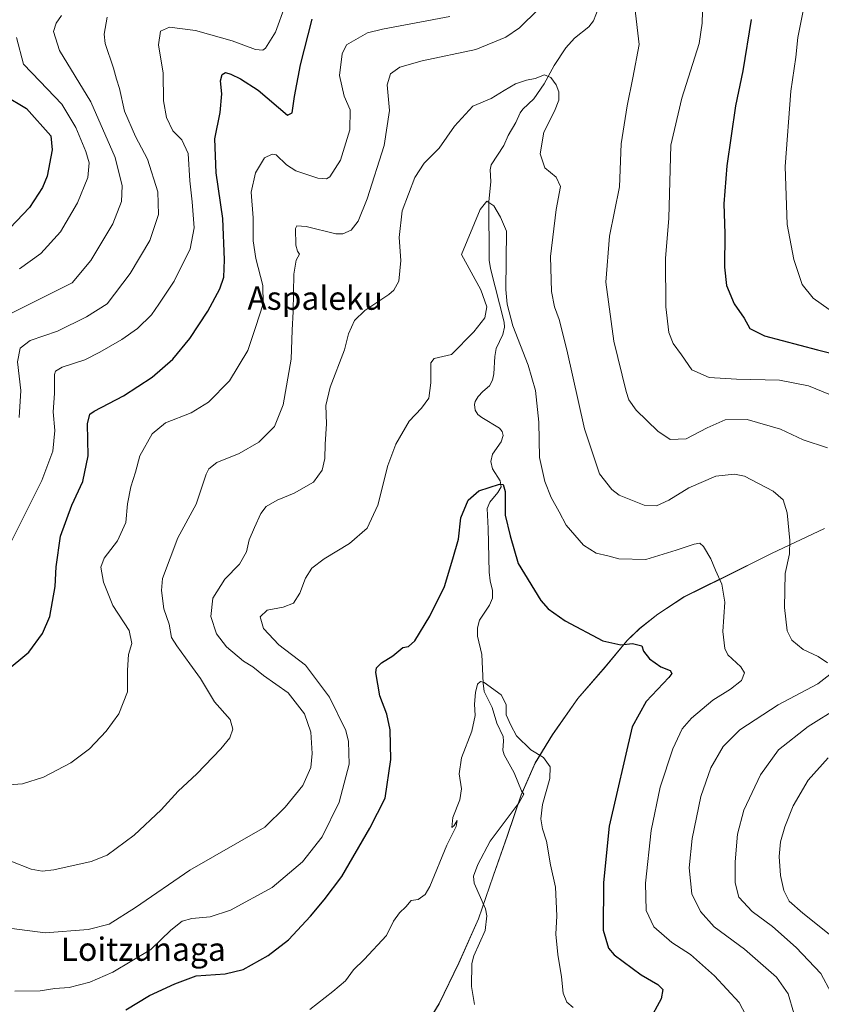
# Model space of a CAD drawing. Units: metres. Extents: x 593363 to 596800, y 4761456 to 4763817.
# Drawn here: x 594546 to 594821, y 4762009 to 4762346 of the extents above; entities that cross this region are included whole.
import ezdxf
from ezdxf.enums import TextEntityAlignment as Align

# ---------------------------------------------------------------- set-up
doc = ezdxf.new("R2010")
doc.units = ezdxf.units.M
doc.header["$MEASUREMENT"] = 0
for name, color, linetype, lineweight in [('Arbolado forestal CxS', 92, 'Continuous', 0), ('Corriente natural lineal', 142, 'Continuous', 13), ('Curva de nivel maestra', 30, 'Continuous', 30), ('Curva de nivel normal', 30, 'Continuous', 0), ('Entidad de ámbito territorial', 7, 'Continuous', 0), ('Entidad de ámbito territorial CxS', 92, 'Continuous', 0), ('Municipio', 91, 'Continuous', 13), ('Municipio CxS', 4, 'Continuous', 0), ('Texto cartográfico', 7, 'Continuous', 0)]:
    doc.layers.add(name, color=color, linetype=linetype, lineweight=lineweight)
doc.styles.add('Style-Arial', font='txt')

# ---------------------------------------------------------------- blocks, each defined once
blk = doc.blocks.new('*U7')
at = {"layer": 'Arbolado forestal CxS', "color": 92, "linetype": 'Continuous', "lineweight": 0}
blk.add_polyline3d([(594822.1455, 4762172.0181, 636.6213), (594803.8955, 4762163.4479, 633.7528), (594787.5553, 4762155.2777, 629.9889), (594773.8651, 4762148.4981, 627.8663), (594765.0054, 4762142.6383, 627.2363), (594758.6747, 4762137.6581, 626.2541), (594754.4954, 4762133.5881, 625.1317), (594746.9146, 4762124.5479, 623.0821), (594737.5547, 4762113.7283, 621.7451), (594728.8443, 4762101.2487, 620.5117), (594722.9143, 4762091.5881, 619.6306), (594718.1239, 4762080.6487, 618.3159), (594713.4739, 4762066.7891, 617.8611), (594708.5737, 4762052.8091, 618.1607), (594703.5534, 4762038.1889, 616.6713), (594696.7534, 4762023.0595, 616.2541), (594690.0729, 4762009.0697, 615.8853), (594679.4731, 4761991.8999, 616.5898)], dxfattribs=at)
blk = doc.blocks.new('*U15')
at = {"layer": 'Arbolado forestal CxS', "color": 92, "linetype": 'Continuous', "lineweight": 0}
blk.add_polyline3d([(594679.4731, 4761991.8999, 616.5898), (594690.0729, 4762009.0697, 615.8853), (594696.7534, 4762023.0595, 616.2541), (594703.5534, 4762038.1889, 616.6713), (594708.5737, 4762052.8091, 618.1607), (594713.4739, 4762066.7891, 617.8611), (594718.1239, 4762080.6487, 618.3159), (594722.9143, 4762091.5881, 619.6306), (594728.8443, 4762101.2487, 620.5117), (594737.5547, 4762113.7283, 621.7451), (594746.9146, 4762124.5479, 623.0821), (594754.4954, 4762133.5881, 625.1317), (594758.6747, 4762137.6581, 626.2541), (594765.0054, 4762142.6383, 627.2363), (594773.8651, 4762148.4981, 627.8663), (594787.5553, 4762155.2777, 629.9889), (594803.8955, 4762163.4479, 633.7528), (594822.1455, 4762172.0181, 636.6213)], dxfattribs=at)

msp = doc.modelspace()

# ---------------------------------------------------------------- linework, layer by layer
at = {"layer": 'Arbolado forestal CxS', "color": 92, "linetype": 'Continuous', "lineweight": 0}
msp.add_polyline3d([(594679.4731, 4761991.8999, 616.5898), (594690.0729, 4762009.0697, 615.8853), (594696.7534, 4762023.0595, 616.2541), (594703.5534, 4762038.1889, 616.6713), (594708.5737, 4762052.8091, 618.1607), (594713.4739, 4762066.7891, 617.8611), (594718.1239, 4762080.6487, 618.3159), (594722.9143, 4762091.5881, 619.6306), (594728.8443, 4762101.2487, 620.5117), (594737.5547, 4762113.7283, 621.7451), (594746.9146, 4762124.5479, 623.0821), (594754.4954, 4762133.5881, 625.1317), (594758.6747, 4762137.6581, 626.2541), (594765.0054, 4762142.6383, 627.2363), (594773.8651, 4762148.4981, 627.8663), (594787.5553, 4762155.2777, 629.9889), (594803.8955, 4762163.4479, 633.7528), (594822.1455, 4762172.0181, 636.6213)], dxfattribs=at)
at = {"layer": 'Corriente natural lineal', "color": 142, "linetype": 'Continuous', "lineweight": 13}
msp.add_polyline3d([(594744.5867, 4762350.1793, 636.9869), (594742.9019, 4762346.1203, 636.6983), (594741.3403, 4762344.0903, 636.6557), (594736.4553, 4762340.2093, 636.7621), (594733.4963, 4762336.8055, 636.6404), (594729.5047, 4762330.7927, 636.302), (594726.0157, 4762324.4517, 634.9276), (594722.4287, 4762319.3591, 633.8367), (594718.7533, 4762315.8745, 633.3989), (594717.7567, 4762314.5629, 633.282), (594716.2987, 4762311.2869, 633.2731), (594713.6387, 4762306.7389, 633.1709), (594712.2171, 4762303.3131, 632.7872), (594707.8495, 4762296.7231, 632.3125), (594707.4697, 4762295.0235, 632.1559), (594707.7031, 4762291.0301, 631.7535), (594707.0155, 4762284.0053, 630.5661), (594707.1279, 4762264.0537, 628.2431), (594707.5795, 4762261.2377, 628.2741), (594712.3547, 4762242.7905, 629.7005), (594712.4869, 4762241.0265, 629.5253), (594711.8819, 4762238.5085, 629.279), (594709.5675, 4762233.7941, 628.9877), (594709.1185, 4762230.9677, 628.687), (594708.8077, 4762225.0233, 627.455), (594708.2935, 4762222.8537, 626.7741), (594707.3103, 4762221.0025, 626.7913), (594705.0001, 4762219.0001, 627.2425), (594703.3943, 4762217.2971, 627.3417), (594702.4029, 4762215.5439, 627.0987), (594702.1371, 4762214.5095, 626.9823), (594702.3499, 4762212.5939, 626.6241), (594703.3311, 4762211.1787, 626.3928), (594704.6503, 4762210.0545, 626.1491), (594710.6759, 4762206.4327, 626.4264), (594711.6431, 4762205.3243, 626.7589), (594712.0229, 4762203.9527, 626.9115), (594711.2899, 4762201.7865, 626.8202), (594708.3251, 4762197.4913, 626.1109), (594707.7171, 4762195.0113, 625.7458), (594708.3019, 4762192.5409, 625.2671), (594710.9851, 4762188.3431, 625.1312), (594711.2407, 4762186.3417, 625.1526), (594710.1123, 4762184.3547, 625.0664), (594707.4271, 4762181.0257, 624.5235), (594706.4473, 4762178.9557, 624.2545), (594706.8877, 4762172.0187, 623.3148), (594707.1491, 4762157.0169, 622.8035), (594707.4723, 4762154.1435, 622.5109), (594708.3259, 4762150.7683, 622.3927), (594708.3255, 4762148.1385, 622.1567), (594707.3107, 4762145.7879, 622.0237), (594703.8075, 4762140.6671, 622.3895), (594703.2023, 4762137.9595, 622.3088), (594703.2213, 4762135.1251, 622.0587), (594704.6551, 4762128.8975, 621.3362), (594705.0763, 4762119.0347, 620.7304), (594705.4827, 4762116.1975, 620.3523), (594708.2073, 4762110.6547, 619.3329), (594709.7689, 4762105.3029, 619.3413), (594711.9551, 4762100.7741, 619.4734), (594712.1309, 4762099.1341, 619.4844), (594711.8809, 4762096.0257, 619.3622), (594712.2845, 4762094.4601, 619.1402), (594715.6963, 4762088.2389, 618.6585), (594718.2749, 4762082.0765, 618.3863), (594719.0001, 4762081.0001, 618.477), (594717.4673, 4762078.0975, 618.0712), (594707.4623, 4762064.7881, 617.6597), (594703.2689, 4762056.8455, 617.8548), (594701.8293, 4762052.8387, 617.4545), (594702.0511, 4762050.3839, 617.2353), (594705.9357, 4762041.6229, 616.8752), (594706.3347, 4762039.2293, 616.7014), (594705.7991, 4762034.2525, 616.5364), (594701.9527, 4762025.5633, 616.2962), (594701.2487, 4762022.8929, 616.1763), (594701.1361, 4762015.0013, 615.8767), (594702.1417, 4762008.8263, 615.7663)], dxfattribs=at)
at = {"layer": 'Curva de nivel maestra', "color": 30, "linetype": 'Continuous', "lineweight": 30, "flags": 128}
for points, elevation in [([(594541.28, 4762122.9301), (594549.36, 4762129.6801), (594554.06, 4762136.0101), (594556.58, 4762141.8501), (594557.52, 4762147.0501), (594558.46, 4762152.1801), (594558.73, 4762158.9001), (594560.27, 4762169.4101), (594564.16, 4762180.0601), (594567.85, 4762188.1201), (594569.74, 4762197.0001), (594569.5, 4762207.9301), (594570.25, 4762211.2001), (594571.84, 4762212.3101), (594581.88, 4762217.5401), (594591.71, 4762223.8901), (594598.71, 4762230.0701), (594604.53, 4762237.1401), (594610.74, 4762246.5401), (594614.88, 4762254.2601), (594616.22, 4762258.2301), (594616.5, 4762264.2101), (594615.93, 4762278.3201), (594613.6, 4762293.9401), (594613.11, 4762305.6501), (594614.97, 4762314.6401), (594615.5, 4762321.1301), (594615.06, 4762325.5501), (594615.71, 4762327.7301), (594616.84, 4762328.3501), (594618.64, 4762327.8201), (594621.95, 4762326.1901), (594628.02, 4762322.3401), (594638.07, 4762313.7801), (594639.62, 4762314.5801), (594640.43, 4762320.1101), (594642.52, 4762330.9801), (594646.53, 4762346.6701)], 650), ([(594796.96, 4762346.5301), (594794.13, 4762328.9801), (594791.62, 4762316.9501), (594788.58, 4762296.3801), (594787.59, 4762283.3201), (594788, 4762273.1601), (594787.86, 4762261.6401), (594788.52, 4762255.3501), (594791.11, 4762249.0401), (594794.63, 4762244.1201), (594796.51, 4762240.5701), (594801.52, 4762238.0901), (594819.72, 4762233.2601), (594840.12, 4762228.1501)], 650), ([(594540.9, 4762320.5701), (594548.62, 4762316.0801), (594556.92, 4762306.6201), (594557.34, 4762301.8901), (594555.68, 4762292.7901), (594554.08, 4762288.9601), (594549.61, 4762282.1401), (594540.68, 4762272.7401)], 675), ([(594582.61, 4762006.9601), (594590.76, 4762011.9501), (594599.44, 4762015.8801), (594606.76, 4762018.7201), (594616.72, 4762019.3601), (594622.9, 4762020.8601), (594631.44, 4762025.5901), (594638.41, 4762031.0001), (594645.96, 4762039.1101), (594650.6, 4762044.7301), (594656.73, 4762052.7801), (594666.26, 4762069.3401), (594671.57, 4762079.6301), (594673.52, 4762092.8201), (594673.23, 4762102.9601), (594672.1, 4762108.3401), (594669.74, 4762114.6801), (594668.28, 4762122.6801), (594668.55, 4762124.2801), (594670.24, 4762126.0101), (594674.21, 4762128.3401), (594677.59, 4762131.2201), (594679.5, 4762131.5401), (594681.68, 4762133.5601), (594686.87, 4762142.0201), (594691.86, 4762152.1401), (594694.7, 4762161.6101), (594696.72, 4762168.4001), (594697.5, 4762175.7501), (594700.03, 4762181.7801), (594703.59, 4762184.9401), (594710.7, 4762187.2801), (594712.01, 4762187.1601), (594712.66, 4762184.7101), (594712.62, 4762176.6701), (594714.33, 4762169.5501), (594717.06, 4762160.0801), (594724.9, 4762147.3201), (594727.4, 4762144.5101), (594733.24, 4762140.3301), (594746.11, 4762133.5301), (594752.25, 4762132.1601), (594756.25, 4762132.5901), (594759.49, 4762131.8201), (594760.12, 4762129.9301), (594762.17, 4762127.3701), (594766.07, 4762124.5601), (594769.27, 4762123.3801), (594769.79, 4762122.3601), (594768.76, 4762120.9401), (594761.01, 4762112.7701), (594756.18, 4762104.0101), (594748.31, 4762070.0101), (594746.38, 4762050.7001), (594746.22, 4762034.3601), (594748.09, 4762028.1401), (594750.03, 4762025.8501), (594759.28, 4762019.0601), (594765.04, 4762015.7101), (594766.65, 4762013.9401), (594766.09, 4762010.7601), (594761.9, 4762003.0001)], 625)]:
    msp.add_lwpolyline(points, dxfattribs=dict(at, elevation=elevation))
at = {"layer": 'Curva de nivel normal', "color": 30, "linetype": 'Continuous', "lineweight": 0, "flags": 128}
for points, elevation in [([(594822.91, 4762388.14), (594819.63, 4762376.16), (594815.33, 4762352.38), (594812.94, 4762340.41), (594812.24, 4762333.65), (594810.56, 4762321.98), (594808.61, 4762296.14), (594809.36, 4762276.3), (594811.59, 4762264.23), (594814.44, 4762255.67), (594818.22, 4762250.97), (594828.45, 4762243.84)], 655), ([(594543.23, 4762058.03), (594550.15, 4762055.19), (594553.95, 4762054.56), (594557.92, 4762054.99), (594570.74, 4762057.87), (594576.28, 4762060.02), (594585.44, 4762066.92), (594594.75, 4762075.56), (594600.6, 4762081.99), (594607.01, 4762087.98), (594615.25, 4762096.5), (594618.28, 4762100.22), (594619.36, 4762103.2), (594618.43, 4762106.56), (594613.08, 4762112.63), (594608.29, 4762120.62), (594604.58, 4762125.65), (594600.1, 4762131.84), (594598.31, 4762134.72), (594597.47, 4762139.2), (594595.69, 4762144.49), (594594.85, 4762150.75), (594595.22, 4762154.85), (594600.41, 4762168.81), (594606.77, 4762180.34), (594610.21, 4762190.64), (594611.1, 4762192.54), (594613.84, 4762194.63), (594621.53, 4762197.8), (594628.24, 4762201.68), (594633.6, 4762207.06), (594636.58, 4762214.46), (594639.36, 4762230.07), (594639.67, 4762240.07), (594640.04, 4762246.49), (594640.23, 4762259.22), (594640.98, 4762264.03), (594642.12, 4762266.09), (594641.48, 4762267.09), (594640.87, 4762269.21), (594640.77, 4762274.88), (594641.28, 4762275.84), (594644.5, 4762275.6), (594654.61, 4762273.04), (594657.07, 4762273.02), (594659.92, 4762274.3), (594662.28, 4762277.37), (594665.34, 4762285.12), (594671.16, 4762303.38), (594673, 4762315.35), (594672.23, 4762324.16), (594673.36, 4762327.96), (594676.55, 4762330.25), (594684.23, 4762332.38), (594702.57, 4762336.33), (594712.93, 4762340.5), (594717.57, 4762343.65), (594730.3, 4762356.3)], 640), ([(594541.95, 4762164.76), (594553.84, 4762188.52), (594557.6, 4762198.54), (594558.28, 4762205.66), (594557.76, 4762211.99), (594558.19, 4762218.32), (594558.2, 4762224.83), (594558.51, 4762226.01), (594560.86, 4762227.36), (594568.6, 4762229.83), (594573.71, 4762232.52), (594581.31, 4762236.8), (594586.6, 4762240.61), (594591.42, 4762245.3), (594594, 4762248.98), (594599.22, 4762256.9), (594604.72, 4762267.95), (594606.08, 4762275.08), (594605.38, 4762284.08), (594604.53, 4762291.22), (594604, 4762300.64), (594601.83, 4762305.27), (594598.71, 4762308.42), (594596.63, 4762312.95), (594595.59, 4762318.65), (594595.42, 4762328.15), (594593.89, 4762337.83), (594594.48, 4762342.58), (594597.66, 4762343.88), (594606.53, 4762342.77), (594619.11, 4762339.28), (594627.09, 4762336.3), (594629.57, 4762336.09), (594630.56, 4762336.79), (594633.96, 4762342.2), (594637.3, 4762351.38)], 655), ([(594780.46, 4762353.33), (594780.21, 4762345.32), (594779.14, 4762338.36), (594773.23, 4762319.58), (594769.47, 4762303.53), (594768.79, 4762278.5), (594767.6, 4762264.66), (594767.72, 4762248.06), (594768.71, 4762239.23), (594770.27, 4762235.53), (594773.1, 4762231.58), (594776.64, 4762226.49), (594782.56, 4762223.86), (594791.92, 4762223.2), (594806.74, 4762222.95), (594816.59, 4762220.91), (594823.56, 4762218.15)], 645), ([(594537.68, 4762083.8), (594547.27, 4762084.51), (594554.38, 4762086.74), (594563.78, 4762091.68), (594570.17, 4762096.47), (594575.89, 4762102.53), (594580.23, 4762108.47), (594583.21, 4762116.01), (594583.19, 4762123.52), (594583.53, 4762128.82), (594584.71, 4762132.64), (594583.77, 4762137.12), (594578.19, 4762145.67), (594575.03, 4762153.59), (594574.04, 4762158.84), (594575.22, 4762161.9), (594579.83, 4762167.83), (594582.68, 4762174.12), (594583.24, 4762180.55), (594584.39, 4762186.31), (594585.97, 4762191.39), (594587.42, 4762196.99), (594591.72, 4762204.46), (594596.27, 4762208.27), (594605.07, 4762211.74), (594610.95, 4762215.33), (594618.12, 4762222.7), (594624.41, 4762233.05), (594627.06, 4762240.93), (594629.68, 4762249.08), (594629.61, 4762255.33), (594627.15, 4762264.66), (594626.29, 4762270.7), (594626.24, 4762278.52), (594625.6, 4762287.36), (594627.08, 4762293.98), (594630.17, 4762299.18), (594632.82, 4762300.43), (594634.19, 4762300.11), (594637.69, 4762296.71), (594640.96, 4762294.69), (594648.5, 4762292.17), (594651.47, 4762291.93), (594652.52, 4762292.57), (594656.23, 4762298.29), (594659.39, 4762308.69), (594659.48, 4762315.61), (594657.49, 4762320.31), (594655.92, 4762327.35), (594656.74, 4762334.82), (594658.26, 4762337.88), (594665.47, 4762341.96), (594670.59, 4762343.3), (594693.74, 4762347.61)], 645), ([(594560.57, 4762347.95), (594558.72, 4762345.3), (594557.89, 4762342.45), (594559.86, 4762335.97), (594565.28, 4762327.09), (594570.69, 4762318.31), (594578.95, 4762299.21), (594581.44, 4762289.57), (594581.17, 4762284.17), (594578.17, 4762276.51), (594570.68, 4762263.93), (594564.28, 4762256.31), (594541.68, 4762244.98)], 665), ([(594576.24, 4762347.38), (594575.27, 4762341.55), (594575.56, 4762338.37), (594578.36, 4762329.88), (594579.47, 4762326.11), (594580.47, 4762322.87), (594582.18, 4762315.19), (594586.01, 4762306.42), (594590.09, 4762298.65), (594593.57, 4762287.44), (594593.89, 4762279.7), (594590.88, 4762270.77), (594584.1, 4762259.49), (594576.28, 4762249.11), (594569.2, 4762244.58), (594559.19, 4762239.72), (594549.89, 4762236.45), (594546.41, 4762233.84), (594545.52, 4762229.24), (594546.68, 4762219.38), (594546.12, 4762210.07)], 660), ([(594757.06, 4762350.62), (594758.57, 4762338), (594756.45, 4762326.56), (594754.52, 4762316.98), (594752.42, 4762303.98), (594751.86, 4762289.22), (594748.37, 4762272.29), (594747.18, 4762256.56), (594749.87, 4762236.32), (594754.08, 4762218.97), (594755.05, 4762216.13), (594757.59, 4762212.59), (594764.96, 4762205.38), (594769.18, 4762202.56), (594774.65, 4762202.76), (594781.87, 4762206.56), (594788.07, 4762209.35), (594795.55, 4762209.47), (594807.04, 4762206.1), (594814.8, 4762202.41), (594823.15, 4762199.72)], 640), ([(594546.22, 4762261.1), (594553.53, 4762266.28), (594560.2, 4762273.76), (594566.07, 4762283.7), (594569.62, 4762292.42), (594570.07, 4762297.43), (594568.94, 4762301.29), (594565.52, 4762309.54), (594560.76, 4762317.59), (594553.15, 4762325.41), (594547.61, 4762331.21), (594545.22, 4762340.37)], 670), ([(594543.53, 4762034.94), (594554.96, 4762033.46), (594569.78, 4762034.56), (594576.93, 4762036.38), (594585.9, 4762042.04), (594604.62, 4762054.88), (594630.27, 4762069.62), (594637.24, 4762076.47), (594643.32, 4762083.93), (594646, 4762090.1), (594646.53, 4762094.9), (594646.02, 4762102.27), (594643.83, 4762108.55), (594638.28, 4762115.72), (594629.86, 4762121.62), (594626.21, 4762124.67), (594622.95, 4762126.52), (594617.14, 4762131.48), (594613.68, 4762135.88), (594611.8, 4762141.89), (594612.47, 4762148.17), (594616.53, 4762154.67), (594621.62, 4762159.83), (594623.99, 4762164.04), (594624.86, 4762168.18), (594626.76, 4762172.38), (594628.89, 4762177.23), (594630.72, 4762179.56), (594634.47, 4762181.76), (594640.37, 4762184.16), (594646.98, 4762187.96), (594649.89, 4762192), (594650.85, 4762196.08), (594650.93, 4762200.97), (594651.42, 4762207.88), (594651.24, 4762214.2), (594652.67, 4762220.46), (594657.64, 4762233.35), (594658.96, 4762238.75), (594661.04, 4762243.35), (594664.56, 4762246.81), (594672.75, 4762252.26), (594674.55, 4762253.77), (594676.23, 4762256.81), (594676.86, 4762263.95), (594676.28, 4762271.82), (594677.39, 4762280.99), (594681.64, 4762292.34), (594684.93, 4762297.26), (594690.03, 4762302.45), (594695.24, 4762309.98), (594701.62, 4762316.84), (594707.82, 4762319.48), (594712.26, 4762322.22), (594716.25, 4762324.45), (594719.99, 4762325.72), (594722.99, 4762326.34), (594726.16, 4762327.62), (594728.3, 4762326.64), (594730.14, 4762324.14), (594731.06, 4762321.8), (594731.04, 4762318.95), (594729.54, 4762315.14), (594725.91, 4762307.98), (594724.7, 4762300.55), (594726.29, 4762295.68), (594730.1, 4762292.5), (594731.65, 4762289.31), (594730.14, 4762281.37), (594728.2, 4762265.25), (594728.56, 4762253.32), (594729.52, 4762247.99), (594731.2, 4762243.73), (594733.75, 4762233.32), (594739.85, 4762206.2), (594745.03, 4762190.84), (594749.17, 4762185.45), (594751.79, 4762183.47), (594760.31, 4762180), (594764.48, 4762179.84), (594768.74, 4762181.78), (594775.65, 4762185.99), (594784.85, 4762189.98), (594791.26, 4762190.63), (594794.69, 4762189.94), (594804.56, 4762184.89), (594807.94, 4762181.85), (594809.29, 4762177.42), (594810.26, 4762167.98), (594810.08, 4762163.37), (594808.6, 4762156.67), (594808.4, 4762145), (594809.37, 4762137.01), (594810.93, 4762133.71), (594814.76, 4762130.5), (594819.91, 4762128.13), (594823.15, 4762126.03)], 635), ([(594797.29, 4762001.07), (594792.92, 4762009.53), (594784.42, 4762018.68), (594776.23, 4762026), (594769.79, 4762030.12), (594763.58, 4762035.48), (594761.02, 4762041.1), (594760.75, 4762050.46), (594762.69, 4762068.52), (594765.74, 4762083.38), (594770.18, 4762096.52), (594773.35, 4762103.34), (594776.51, 4762107.01), (594783.85, 4762113.15), (594789.94, 4762116.9), (594793.69, 4762119.88), (594794.74, 4762122.5), (594793.48, 4762124.58), (594789.02, 4762128.71), (594787.98, 4762130.91), (594787.24, 4762136.68), (594787.93, 4762146.82), (594786.94, 4762152.96), (594784.76, 4762157.71), (594783.15, 4762161.64), (594780.67, 4762165.84), (594779.38, 4762167.07), (594777.45, 4762166.71), (594771.32, 4762164.64), (594760.88, 4762161.42), (594751.66, 4762161.61), (594747.83, 4762162.66), (594743.9, 4762163.63), (594739.52, 4762166.38), (594733.58, 4762173.19), (594731.21, 4762177.76), (594728.48, 4762182.72), (594726.2, 4762188.18), (594724.39, 4762196.42), (594724.21, 4762208.45), (594723.01, 4762219.34), (594720.56, 4762227.99), (594715.32, 4762241.51), (594713.3, 4762248.98), (594712.93, 4762253.97), (594713.1, 4762273.99), (594711.05, 4762278.77), (594708.8, 4762282.63), (594706.43, 4762284.24), (594704.09, 4762281.42), (594697.74, 4762265.99), (594704.31, 4762253.87), (594706.42, 4762248.1), (594705.67, 4762244.27), (594701.9, 4762239.43), (594694.26, 4762231.68), (594688.27, 4762230.33), (594687.19, 4762228.88), (594687.18, 4762221.95), (594686.45, 4762216.73), (594683.96, 4762213.26), (594679.79, 4762208.87), (594675.14, 4762201), (594672.46, 4762193.67), (594669.05, 4762180), (594665.39, 4762172.18), (594659.36, 4762166.9), (594650.63, 4762161.62), (594646.44, 4762158.39), (594644.27, 4762154.96), (594642.28, 4762149.87), (594640.14, 4762146.41), (594636.62, 4762145.05), (594631.08, 4762144), (594628.67, 4762141.71), (594629.88, 4762137.7), (594635.13, 4762132.14), (594644.17, 4762125.17), (594652.49, 4762114.16), (594658.09, 4762102.74), (594658.99, 4762099.02), (594659.15, 4762091.24), (594655.76, 4762078.22), (594649.88, 4762066.38), (594643.23, 4762057.78), (594632.83, 4762048.99), (594618.47, 4762041.19), (594611.57, 4762038.94), (594605.27, 4762038.38), (594601.94, 4762037.38), (594598.1, 4762034.3), (594591.26, 4762027.64), (594578.18, 4762019.92), (594570.26, 4762016.46), (594563.18, 4762014.67), (594558.32, 4762014.29), (594553.28, 4762013.58), (594544.61, 4762013.45)], 630), ([(594823.99, 4762121.94), (594819.88, 4762118.74), (594806.24, 4762111.61), (594793.13, 4762103.01), (594787.37, 4762097.34), (594783.11, 4762089.94), (594779.77, 4762080.1), (594776.8, 4762065.71), (594775.76, 4762055.74), (594776.65, 4762046.81), (594779.58, 4762040.71), (594784.25, 4762035.43), (594794.73, 4762027.76), (594805.68, 4762018.24), (594809.68, 4762012.45), (594811.55, 4762005.84)], 635), ([(594645.69, 4762007.1), (594653.6, 4762013.35), (594657.93, 4762016.98), (594660.62, 4762020.71), (594664.35, 4762024.27), (594672.02, 4762032.46), (594674.43, 4762037.41), (594676.4, 4762040.25), (594678.65, 4762042.27), (594680.42, 4762044.51), (594682.83, 4762044.85), (594685.23, 4762046.61), (594686.84, 4762049.33), (594692.7, 4762063.44), (594695.9, 4762069.84), (594696.18, 4762071.89), (594695.16, 4762070.23), (594694.37, 4762069.54), (594694.69, 4762073.01), (594697.12, 4762079.01), (594697.64, 4762082.74), (594696.9, 4762087.94), (594697.71, 4762093.36), (594701.23, 4762102.5), (594702.36, 4762107.92), (594702.16, 4762111.84), (594702.46, 4762115.77), (594703.17, 4762118.66), (594704.23, 4762119.62), (594705.45, 4762119.28), (594711.3, 4762114.99), (594712.98, 4762111.73), (594713.01, 4762108.1), (594714.57, 4762104.61), (594716.52, 4762100.94), (594721.43, 4762096.18), (594725.85, 4762093.53), (594728.11, 4762090.33), (594728.02, 4762086.34), (594725.42, 4762077.44), (594724.86, 4762072.54), (594725.42, 4762069.07), (594726.84, 4762064.84), (594728.22, 4762056.69), (594729.94, 4762049.02), (594730.4, 4762039.27), (594730.02, 4762033.01), (594730.69, 4762025.94), (594732.02, 4762018.38), (594732.59, 4762012.69), (594733.82, 4762009.59), (594735.95, 4762007.86)], 620), ([(594837.76, 4762117.36), (594816.54, 4762104.14), (594806.31, 4762096.19), (594800.12, 4762087.61), (594794.46, 4762075.47), (594792.34, 4762067.2), (594791.48, 4762057.74), (594791.45, 4762050.53), (594792.75, 4762045.66), (594797.35, 4762040.68), (594804.24, 4762035.56), (594812.45, 4762028.35), (594820.8, 4762019.46), (594824.45, 4762012.8)], 640), ([(594823.34, 4762093.4), (594816.49, 4762085.8), (594811.35, 4762076.99), (594808.49, 4762069.74), (594807, 4762064.62), (594806.55, 4762059.56), (594806.98, 4762053.06), (594808.12, 4762047.93), (594810.05, 4762044.29), (594814.71, 4762040.12), (594827.72, 4762029.81)], 645)]:
    msp.add_lwpolyline(points, dxfattribs=dict(at, elevation=elevation))
at = {"layer": 'Entidad de ámbito territorial', "color": 7, "linetype": 'Continuous', "lineweight": 0, "flags": 128}
msp.add_lwpolyline([(594686.975, 4762004.125), (594690.075, 4762009.148), (594696.753, 4762023.136), (594698.231, 4762026.424), (594700.536, 4762031.553), (594703.554, 4762038.268), (594708.579, 4762052.887), (594713.48, 4762066.87), (594718.128, 4762080.726), (594722.913, 4762091.661), (594728.876, 4762101.375), (594737.56, 4762113.801), (594746.915, 4762124.623), (594754.499, 4762133.662), (594758.673, 4762137.738), (594765.002, 4762142.71), (594773.867, 4762148.579), (594781.689, 4762152.449), (594787.554, 4762155.351), (594803.899, 4762163.528), (594822.148, 4762172.091)], dxfattribs=at)
msp.add_lwpolyline([(594686.975, 4762004.125), (594690.075, 4762009.148), (594696.753, 4762023.136), (594698.231, 4762026.424), (594700.536, 4762031.553), (594703.554, 4762038.268), (594708.579, 4762052.887), (594713.48, 4762066.87), (594718.128, 4762080.726), (594722.913, 4762091.661), (594728.876, 4762101.375), (594737.56, 4762113.801), (594746.915, 4762124.623), (594754.499, 4762133.662), (594758.673, 4762137.738), (594765.002, 4762142.71), (594773.867, 4762148.579), (594781.689, 4762152.449), (594787.554, 4762155.351), (594803.899, 4762163.528), (594822.148, 4762172.091)], dxfattribs=at)
at = {"layer": 'Entidad de ámbito territorial CxS', "color": 92, "linetype": 'Continuous', "lineweight": 0, "flags": 128}
for points in [[(594686.975, 4762004.125), (594690.075, 4762009.148), (594696.753, 4762023.136), (594698.231, 4762026.424), (594700.536, 4762031.553), (594703.554, 4762038.268), (594708.579, 4762052.887), (594713.48, 4762066.87), (594718.128, 4762080.726), (594722.913, 4762091.661), (594728.876, 4762101.375), (594737.56, 4762113.801), (594746.915, 4762124.623), (594754.499, 4762133.662), (594758.673, 4762137.738), (594765.002, 4762142.71), (594773.867, 4762148.579), (594781.689, 4762152.449), (594787.554, 4762155.351), (594803.899, 4762163.528), (594822.148, 4762172.091)], [(594822.148, 4762172.091), (594803.899, 4762163.528), (594787.554, 4762155.351), (594781.689, 4762152.449), (594773.867, 4762148.579), (594765.002, 4762142.71), (594758.673, 4762137.738), (594754.499, 4762133.662), (594746.915, 4762124.623), (594737.56, 4762113.801), (594728.876, 4762101.375), (594722.913, 4762091.661), (594718.128, 4762080.726), (594713.48, 4762066.87), (594708.579, 4762052.887), (594703.554, 4762038.268), (594700.536, 4762031.553), (594698.231, 4762026.424), (594696.753, 4762023.136), (594690.075, 4762009.148), (594686.975, 4762004.125)]]:
    msp.add_lwpolyline(points, dxfattribs=at)
at = {"layer": 'Municipio', "color": 91, "linetype": 'Continuous', "lineweight": 13, "flags": 128}
msp.add_lwpolyline([(594686.975, 4762004.125), (594690.075, 4762009.148), (594696.753, 4762023.136), (594698.231, 4762026.424), (594700.536, 4762031.553), (594703.554, 4762038.268), (594708.579, 4762052.887), (594713.48, 4762066.87), (594718.128, 4762080.726), (594722.913, 4762091.661), (594728.876, 4762101.375), (594737.56, 4762113.801), (594746.915, 4762124.623), (594754.499, 4762133.662), (594758.673, 4762137.738), (594765.002, 4762142.71), (594773.867, 4762148.579), (594781.689, 4762152.449), (594787.554, 4762155.351), (594803.899, 4762163.528), (594822.148, 4762172.091)], dxfattribs=at)
msp.add_lwpolyline([(594686.975, 4762004.125), (594690.075, 4762009.148), (594696.753, 4762023.136), (594698.231, 4762026.424), (594700.536, 4762031.553), (594703.554, 4762038.268), (594708.579, 4762052.887), (594713.48, 4762066.87), (594718.128, 4762080.726), (594722.913, 4762091.661), (594728.876, 4762101.375), (594737.56, 4762113.801), (594746.915, 4762124.623), (594754.499, 4762133.662), (594758.673, 4762137.738), (594765.002, 4762142.71), (594773.867, 4762148.579), (594781.689, 4762152.449), (594787.554, 4762155.351), (594803.899, 4762163.528), (594822.148, 4762172.091)], dxfattribs=at)
at = {"layer": 'Municipio CxS', "color": 4, "linetype": 'Continuous', "lineweight": 0, "flags": 128}
for points in [[(594686.975, 4762004.125), (594690.075, 4762009.148), (594696.753, 4762023.136), (594698.231, 4762026.424), (594700.536, 4762031.553), (594703.554, 4762038.268), (594708.579, 4762052.887), (594713.48, 4762066.87), (594718.128, 4762080.726), (594722.913, 4762091.661), (594728.876, 4762101.375), (594737.56, 4762113.801), (594746.915, 4762124.623), (594754.499, 4762133.662), (594758.673, 4762137.738), (594765.002, 4762142.71), (594773.867, 4762148.579), (594781.689, 4762152.449), (594787.554, 4762155.351), (594803.899, 4762163.528), (594822.148, 4762172.091)], [(594822.148, 4762172.091), (594803.899, 4762163.528), (594787.554, 4762155.351), (594781.689, 4762152.449), (594773.867, 4762148.579), (594765.002, 4762142.71), (594758.673, 4762137.738), (594754.499, 4762133.662), (594746.915, 4762124.623), (594737.56, 4762113.801), (594728.876, 4762101.375), (594722.913, 4762091.661), (594718.128, 4762080.726), (594713.48, 4762066.87), (594708.579, 4762052.887), (594703.554, 4762038.268), (594700.536, 4762031.553), (594698.231, 4762026.424), (594696.753, 4762023.136), (594690.075, 4762009.148), (594686.975, 4762004.125)]]:
    msp.add_lwpolyline(points, dxfattribs=at)

# ---------------------------------------------------------------- block references
at = {"layer": 'Arbolado forestal CxS', "color": 92, "linetype": 'Continuous', "lineweight": 0}
for name in ['*U15', '*U7']:
    msp.add_blockref(name, (0, 0), dxfattribs=at)

# ---------------------------------------------------------------- texts
at = {"layer": 'Texto cartográfico', "color": 7, "linetype": 'Continuous', "lineweight": 0, "style": 'Style-Arial'}
for s, p in [('Aspaleku', (594647.5399, 4762251.0201)), ('Loitzunaga', (594588.633, 4762027.8102))]:
    msp.add_text(s, height=8, dxfattribs=at).set_placement(p, align=Align.MIDDLE_CENTER)

doc.saveas('drawing.dxf')
